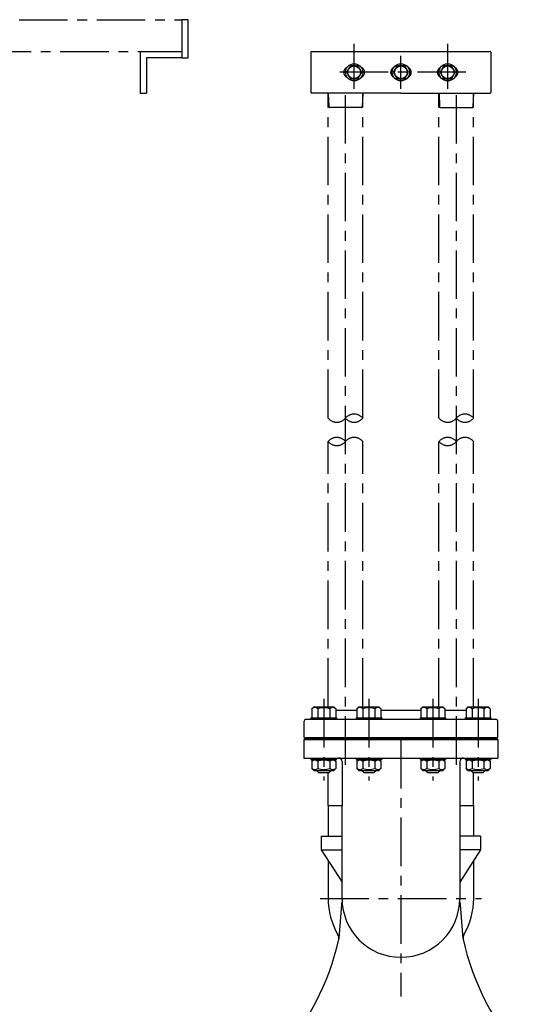
# Model space of a CAD drawing. Extents: x 223 to 2172, y 226 to 2738.
# Drawn here: x 1392 to 2171, y 1216 to 2738 of the extents above; entities that cross this region are included whole.
import ezdxf

# ---------------------------------------------------------------- set-up
doc = ezdxf.new("R2010")
doc.units = 0
doc.header["$LTSCALE"] = 4
doc.header["$MEASUREMENT"] = 0
doc.linetypes.add('CENTER', pattern=[2, 1.25, -0.25, 0.25, -0.25])
for name, color, linetype in [('Osy', 1, 'CENTER'), ('Silná', 7, 'CONTINUOUS'), ('Tenká', 4, 'CONTINUOUS')]:
    doc.layers.add(name, color=color, linetype=linetype)

msp = doc.modelspace()

# ---------------------------------------------------------------- linework, layer by layer
at = {"layer": 'Osy', "color": 7, "ltscale": 15}
for p, q in [((550.6, 2737.8), (1642, 2737.8)), ((1642, 2737.8), (1642, 2678.9)), ((1651.7, 2737.8), (1642, 2737.8)), ((1651.7, 2678.9), (1651.7, 2737.8)), ((734.2, 2688.6), (1642, 2688.6)), ((1577.8, 2688.6), (1577.8, 2624.4)), ((1642, 2678.9), (1587.5, 2678.9)), ((1587.5, 2678.9), (1587.5, 2624.4)), ((1642, 2678.9), (1651.7, 2678.9)), ((1577.8, 2624.4), (1587.5, 2624.4)), ((1868.1, 2121.9), (1868.1, 2624.4)), ((1921.6, 2121.9), (1921.6, 2624.4)), ((2039.3, 2121.9), (2039.3, 2624.4)), ((2092.8, 2121.9), (2092.8, 2624.4)), ((1868.1, 1675.8), (1868.1, 2085.8)), ((1921.6, 1675.8), (1921.6, 2085.8)), ((2039.3, 1675.8), (2039.3, 2085.8)), ((2092.8, 1675.8), (2092.8, 2085.8)), ((1868.1, 1523), (1868.1, 1574.2)), ((2092.8, 1523), (2092.8, 1574.2))]:
    msp.add_line(p, q, dxfattribs=at)
at = {"layer": 'Osy', "ltscale": 15}
for p, q in [((1908.2, 2630.9), (1908.2, 2700.7)), ((2052.7, 2630.9), (2052.7, 2700.7)), ((1980.5, 2630.9), (1980.5, 2682)), ((2080.9, 2656.5), (1880, 2656.5)), ((1894.9, 1586.2), (1894.9, 2624.4)), ((2066.1, 1586.2), (2066.1, 2624.4)), ((1861.3, 1688), (1861.3, 1562)), ((1931.1, 1688), (1931.1, 1562)), ((2029.8, 1688), (2029.8, 1562)), ((2099.6, 1688), (2099.6, 1562)), ((1980.5, 1624.5), (1980.5, 1228)), ((1855.9, 1379.6), (2105, 1379.6))]:
    msp.add_line(p, q, dxfattribs=at)
at = {"layer": 'Osy', "color": 7, "ltscale": 15}
for centre, start, end in [((1881.5, 2133.1), 219.8096, 320.1904), ((1908.2, 2110.8), 39.8096, 140.1904), ((1908.2, 2133.1), 219.8096, 320.1904), ((2052.7, 2133.1), 219.8096, 320.1904), ((2079.4, 2110.8), 39.8096, 140.1904), ((2079.4, 2133.1), 219.8096, 320.1904), ((1881.5, 2074.7), 39.8096, 140.1904), ((1881.5, 2096.9), 219.8096, 320.1904), ((1908.2, 2074.7), 39.8096, 140.1904), ((2052.7, 2074.7), 39.8096, 140.1904), ((2052.7, 2096.9), 219.8096, 320.1904), ((2079.4, 2074.7), 39.8096, 140.1904)]:
    msp.add_arc(centre, 17.4, start, end, dxfattribs=at)
at = {"layer": 'Silná', "ltscale": 15}
for p, q in [((1841.4, 2687.5), (1841.4, 2625.4)), ((1842.4, 2688.6), (2118.5, 2688.6)), ((2119.6, 2687.5), (2119.6, 2625.4)), ((1980.5, 2624.4), (1842.4, 2624.4)), ((1868.2, 2624.4), (1869.1, 2602.9)), ((1921.5, 2624.4), (1920.6, 2602.9)), ((1980.5, 2624.4), (1973.1, 2624.4)), ((1980.5, 2624.4), (2118.5, 2624.4)), ((1980.5, 2624.4), (1987.8, 2624.4)), ((2039.4, 2624.4), (2040.3, 2602.9)), ((2092.7, 2624.4), (2091.8, 2602.9)), ((1919.5, 2601.9), (1870.2, 2601.9)), ((2041.4, 2601.9), (2090.7, 2601.9)), ((1845.8, 1675.8), (1842.8, 1672.8)), ((1845.8, 1675.8), (1876.8, 1675.8)), ((1876.8, 1675.8), (1879.8, 1672.8)), ((1915.6, 1675.8), (1912.6, 1672.8)), ((1915.6, 1675.8), (1946.6, 1675.8)), ((1946.6, 1675.8), (1949.6, 1672.8)), ((2014.3, 1675.8), (2011.3, 1672.8)), ((2014.3, 1675.8), (2045.3, 1675.8)), ((2045.3, 1675.8), (2048.3, 1672.8)), ((2084.1, 1675.8), (2081.1, 1672.8)), ((2084.1, 1675.8), (2115.1, 1675.8)), ((2115.1, 1675.8), (2118.1, 1672.8)), ((1842.8, 1672.8), (1842.8, 1658.7)), ((1852.1, 1672.8), (1852.1, 1658.7)), ((1870.6, 1672.8), (1870.6, 1658.7)), ((1879.8, 1672.8), (1879.8, 1658.7)), ((1879.8, 1670.5), (1912.6, 1670.5)), ((1912.6, 1672.8), (1912.6, 1658.7)), ((1921.9, 1672.8), (1921.9, 1658.7)), ((1940.4, 1672.8), (1940.4, 1658.7)), ((1949.6, 1672.8), (1949.6, 1658.7)), ((1949.6, 1670.5), (2011.3, 1670.5)), ((2011.3, 1672.8), (2011.3, 1658.7)), ((2020.5, 1672.8), (2020.5, 1658.7)), ((2039.1, 1672.8), (2039.1, 1658.7)), ((2048.3, 1672.8), (2048.3, 1658.7)), ((2048.3, 1670.5), (2081.1, 1670.5)), ((2081.1, 1672.8), (2081.1, 1658.7)), ((2090.3, 1672.8), (2090.3, 1658.7)), ((2108.8, 1672.8), (2108.8, 1658.7)), ((2118.1, 1672.8), (2118.1, 1658.7)), ((1830.9, 1628.2), (1830.9, 1653.8)), ((1833.7, 1656.6), (2127.2, 1656.6)), ((1841.5, 1658.7), (1841.5, 1656.6)), ((1841.5, 1658.7), (1881.1, 1658.7)), ((1881.1, 1658.7), (1881.1, 1656.6)), ((1911.3, 1658.7), (1950.9, 1658.7)), ((1911.3, 1658.7), (1911.3, 1656.6)), ((1950.9, 1658.7), (1950.9, 1656.6)), ((2010, 1658.7), (2010, 1656.6)), ((2010, 1658.7), (2049.6, 1658.7)), ((2049.6, 1658.7), (2049.6, 1656.6)), ((2079.8, 1658.7), (2119.4, 1658.7)), ((2079.8, 1658.7), (2079.8, 1656.6)), ((2119.4, 1658.7), (2119.4, 1656.6)), ((2130, 1628.2), (2130, 1653.8)), ((1830.7, 1628.2), (2130.3, 1628.2)), ((1830.7, 1625), (1830.7, 1596.6)), ((1830.7, 1625), (2130.3, 1625)), ((2130.3, 1625), (2130.3, 1596.6)), ((1830.7, 1596.6), (2130.3, 1596.6)), ((1841.5, 1596.6), (1841.5, 1594.5)), ((1841.5, 1594.5), (1881.1, 1594.5)), ((1845.8, 1594.5), (1842.8, 1591.5)), ((1842.8, 1591.5), (1842.8, 1580.4)), ((1852.1, 1591.5), (1852.1, 1580.4)), ((1870.6, 1591.5), (1870.6, 1580.4)), ((1876.8, 1594.5), (1879.8, 1591.5)), ((1879.8, 1591.5), (1879.8, 1580.4)), ((1881.1, 1596.6), (1881.1, 1594.5)), ((1889.5, 1591.3), (1889.5, 1523)), ((1911.3, 1596.6), (1911.3, 1594.5)), ((1911.3, 1594.5), (1950.9, 1594.5)), ((1915.6, 1594.5), (1912.6, 1591.5)), ((1912.6, 1591.5), (1912.6, 1580.4)), ((1921.9, 1591.5), (1921.9, 1580.4)), ((1940.4, 1591.5), (1940.4, 1580.4)), ((1946.6, 1594.5), (1949.6, 1591.5)), ((1949.6, 1591.5), (1949.6, 1580.4)), ((1950.9, 1596.6), (1950.9, 1594.5)), ((2010, 1596.6), (2010, 1594.5)), ((2010, 1594.5), (2049.6, 1594.5)), ((2014.3, 1594.5), (2011.3, 1591.5)), ((2011.3, 1591.5), (2011.3, 1580.4)), ((2020.5, 1591.5), (2020.5, 1580.4)), ((2039.1, 1591.5), (2039.1, 1580.4)), ((2045.3, 1594.5), (2048.3, 1591.5)), ((2048.3, 1591.5), (2048.3, 1580.4)), ((2049.6, 1596.6), (2049.6, 1594.5)), ((2071.4, 1591.3), (2071.4, 1523)), ((2079.8, 1596.6), (2079.8, 1594.5)), ((2079.8, 1594.5), (2119.4, 1594.5)), ((2084.1, 1594.5), (2081.1, 1591.5)), ((2081.1, 1591.5), (2081.1, 1580.4)), ((2090.3, 1591.5), (2090.3, 1580.4)), ((2108.8, 1591.5), (2108.8, 1580.4)), ((2115.1, 1594.5), (2118.1, 1591.5)), ((2118.1, 1591.5), (2118.1, 1580.4)), ((2119.4, 1596.6), (2119.4, 1594.5)), ((1845.8, 1577.4), (1842.8, 1580.4)), ((1845.8, 1577.4), (1876.8, 1577.4)), ((1850.6, 1577.4), (1850.6, 1576.8)), ((1850.6, 1576.8), (1853.3, 1574.2)), ((1853.3, 1574.2), (1869.4, 1574.2)), ((1869.4, 1574.2), (1872, 1576.8)), ((1872, 1577.4), (1872, 1576.8)), ((1876.8, 1577.4), (1879.8, 1580.4)), ((1915.6, 1577.4), (1912.6, 1580.4)), ((1915.6, 1577.4), (1946.6, 1577.4)), ((1920.4, 1577.4), (1920.4, 1576.8)), ((1920.4, 1576.8), (1923.1, 1574.2)), ((1923.1, 1574.2), (1939.1, 1574.2)), ((1939.1, 1574.2), (1941.8, 1576.8)), ((1941.8, 1577.4), (1941.8, 1576.8)), ((1946.6, 1577.4), (1949.6, 1580.4)), ((2014.3, 1577.4), (2011.3, 1580.4)), ((2014.3, 1577.4), (2045.3, 1577.4)), ((2019.1, 1577.4), (2019.1, 1576.8)), ((2019.1, 1576.8), (2021.8, 1574.2)), ((2021.8, 1574.2), (2037.8, 1574.2)), ((2037.8, 1574.2), (2040.5, 1576.8)), ((2040.5, 1577.4), (2040.5, 1576.8)), ((2045.3, 1577.4), (2048.3, 1580.4)), ((2084.1, 1577.4), (2081.1, 1580.4)), ((2084.1, 1577.4), (2115.1, 1577.4)), ((2088.9, 1577.4), (2088.9, 1576.8)), ((2088.9, 1576.8), (2091.6, 1574.2)), ((2091.6, 1574.2), (2107.6, 1574.2)), ((2107.6, 1574.2), (2110.3, 1576.8)), ((2110.3, 1577.4), (2110.3, 1576.8)), ((2115.1, 1577.4), (2118.1, 1580.4)), ((1868.1, 1523), (1889.5, 1523)), ((1868.1, 1523), (1868.1, 1475.9)), ((1889.5, 1379.6), (1889.5, 1523)), ((2071.4, 1523), (2071.4, 1379.6)), ((2071.4, 1523), (2092.8, 1523)), ((2092.8, 1523), (2092.8, 1475.9)), ((1857.4, 1475.9), (1857.4, 1454.5)), ((1857.4, 1475.9), (1889.5, 1475.9)), ((2103.5, 1475.9), (2071.4, 1475.9)), ((2103.5, 1475.9), (2103.5, 1454.5)), ((1857.4, 1454.5), (1889.5, 1404.9)), ((1857.4, 1454.5), (1889.5, 1454.5)), ((2103.5, 1454.5), (2071.4, 1404.9)), ((2103.5, 1454.5), (2071.4, 1454.5)), ((1868.1, 1438), (1868.1, 1379.6)), ((2092.8, 1438), (2092.8, 1379.6)), ((1888.6, 1370.3), (1884.5, 1317.4)), ((2076.4, 1317.4), (2072.6, 1369.7)), ((1884.5, 1317.4), (1884.4, 1316.4)), ((2076.4, 1317.4), (2076.5, 1316.4))]:
    msp.add_line(p, q, dxfattribs=at)
for points in [[(1902.4, 2666.6), (1896.5, 2656.5), (1902.4, 2646.3), (1914.1, 2646.3), (1919.9, 2656.5), (1914.1, 2666.6)], [(1974.6, 2666.6), (1968.7, 2656.5), (1974.6, 2646.3), (1986.3, 2646.3), (1992.2, 2656.5), (1986.3, 2666.6)], [(2046.8, 2666.6), (2041, 2656.5), (2046.8, 2646.3), (2058.5, 2646.3), (2064.4, 2656.5), (2058.5, 2666.6)]]:
    msp.add_lwpolyline(points, close=True, dxfattribs=at)
at = {"layer": 'Silná', "ltscale": 15, "const_width": 3.21}
msp.add_lwpolyline([(1830.7, 1626.6), (2130.3, 1626.6)], dxfattribs=at)
at = {"layer": 'Silná', "ltscale": 15}
for centre, radius in [((1908.2, 2656.5), 13.3), ((1908.2, 2656.5), 9.86), ((1980.5, 2656.5), 13.3), ((1980.5, 2656.5), 9.86), ((2052.7, 2656.5), 13.3), ((2052.7, 2656.5), 9.86)]:
    msp.add_circle(centre, radius, dxfattribs=at)
for centre, radius, start, end in [((1842.4, 2687.5), 1.07, 90, 180), ((2118.5, 2687.5), 1.07, 0, 90), ((1900.2, 2656.5), 8.03, 112.3126, 247.6874), ((1916.3, 2656.5), 8.03, 292.3126, 67.6874), ((1972.4, 2656.5), 8.03, 112.3126, 247.6874), ((1988.5, 2656.5), 8.03, 292.3126, 67.6874), ((2044.7, 2656.5), 8.03, 112.3126, 247.6874), ((2060.7, 2656.5), 8.03, 292.3126, 67.6874), ((1842.4, 2625.4), 1.07, 180, 270), ((2118.5, 2625.4), 1.07, 270, 0), ((1870.2, 2603), 1.07, 182.5448, 270), ((1919.5, 2603), 1.07, 270, 357.4552), ((2041.4, 2603), 1.07, 182.5448, 270), ((2090.7, 2603), 1.07, 270, 357.4552), ((1847.5, 1667), 7.47, 51.7448, 128.2552), ((1861.3, 1646.9), 27.5, 70.3243, 109.6757), ((1875.2, 1667), 7.47, 51.7448, 128.2552), ((1917.2, 1667), 7.47, 51.7448, 128.2552), ((1931.1, 1646.9), 27.5, 70.3243, 109.6757), ((1945, 1667), 7.47, 51.7448, 128.2552), ((2015.9, 1667), 7.47, 51.7448, 128.2552), ((2029.8, 1646.9), 27.5, 70.3243, 109.6757), ((2043.7, 1667), 7.47, 51.7448, 128.2552), ((2085.7, 1667), 7.47, 51.7448, 128.2552), ((2099.6, 1646.9), 27.5, 70.3243, 109.6757), ((2113.5, 1667), 7.47, 51.7448, 128.2552), ((1833.7, 1653.8), 2.78, 90, 180), ((2127.2, 1653.8), 2.78, 0, 90), ((1847.5, 1585.6), 7.47, 51.7448, 128.2552), ((1861.3, 1565.6), 27.5, 70.3243, 109.6757), ((1875.2, 1585.6), 7.47, 51.7448, 128.2552), ((1884.2, 1591.3), 5.35, 0, 90), ((1917.2, 1585.6), 7.47, 51.7448, 128.2552), ((1931.1, 1565.6), 27.5, 70.3243, 109.6757), ((1945, 1585.6), 7.47, 51.7448, 128.2552), ((2015.9, 1585.6), 7.47, 51.7448, 128.2552), ((2029.8, 1565.6), 27.5, 70.3243, 109.6757), ((2043.7, 1585.6), 7.47, 51.7448, 128.2552), ((2076.8, 1591.3), 5.35, 90, 180), ((2085.7, 1585.6), 7.47, 51.7448, 128.2552), ((2099.6, 1565.6), 27.5, 70.3243, 109.6757), ((2113.5, 1585.6), 7.47, 51.7448, 128.2552), ((1847.5, 1586.2), 7.47, 231.7448, 308.2552), ((1861.3, 1606.3), 27.5, 250.3243, 289.6757), ((1875.2, 1586.2), 7.47, 231.7448, 308.2552), ((1917.2, 1586.2), 7.47, 231.7448, 308.2552), ((1931.1, 1606.3), 27.5, 250.3243, 289.6757), ((1945, 1586.2), 7.47, 231.7448, 308.2552), ((2015.9, 1586.2), 7.47, 231.7448, 308.2552), ((2029.8, 1606.3), 27.5, 250.3243, 289.6757), ((2043.7, 1586.2), 7.47, 231.7448, 308.2552), ((2085.7, 1586.2), 7.47, 231.7448, 308.2552), ((2099.6, 1606.3), 27.5, 250.3243, 289.6757), ((2113.5, 1586.2), 7.47, 231.7448, 308.2552), ((1980.5, 1379.6), 112.4, 180, 209.9448), ((1899.2, 1369.5), 10.7, 153.4275, 175.6093), ((1980.5, 1379.6), 91, 180, 0), ((2062, 1368.9), 10.7, 4.1124, 29.9448), ((1980.5, 1379.6), 112.4, 330.0552, 0), ((1502.5, 1400.1), 390.9, 317.3052, 347.6416), ((1873.8, 1318.2), 10.7, 350.5123, 29.9448), ((2087.1, 1318.2), 10.7, 150.0552, 189.4877), ((2458.4, 1400.1), 390.9, 192.3584, 222.6948)]:
    msp.add_arc(centre, radius, start, end, dxfattribs=at)
at = {"layer": 'Tenká', "ltscale": 15}
for p, q in [((1852, 1577.4), (1852, 1575.5)), ((1870.7, 1577.4), (1870.7, 1575.5)), ((1921.8, 1577.4), (1921.8, 1575.5)), ((1940.5, 1577.4), (1940.5, 1575.5)), ((2020.4, 1577.4), (2020.4, 1575.5)), ((2039.2, 1577.4), (2039.2, 1575.5)), ((2090.2, 1577.4), (2090.2, 1575.5)), ((2108.9, 1577.4), (2108.9, 1575.5))]:
    msp.add_line(p, q, dxfattribs=at)

doc.saveas('drawing.dxf')
